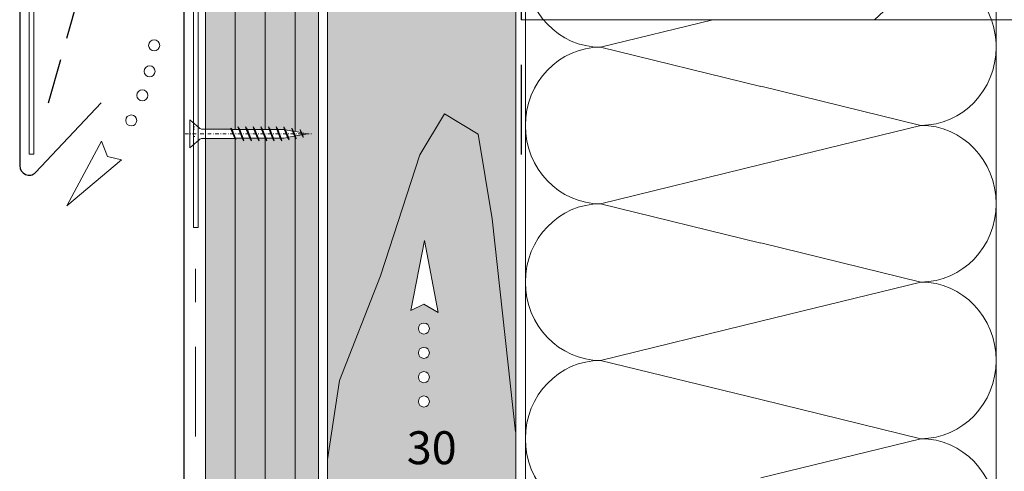
# Model space of a CAD drawing. Extents: x -46 to 813, y -1114 to -680.
# Drawn here: x -46 to 163, y -921 to -825 of the extents above; entities that cross this region are included whole.
import ezdxf

# ---------------------------------------------------------------- set-up
doc = ezdxf.new("R2010")
doc.units = 0
doc.header["$LTSCALE"] = 15
for name, pattern in [('PUNKT', [6.35, 0, -6.35]), ('STRICHLINIE', [19.05, 12.7, -6.35]), ('STRICHLINIE2', [9.525, 6.35, -3.175]), ('STRICHLINIEX2', [38.1, 25.4, -12.7]), ('STRICHPUNKT', [1, 0.5, -0.25, 0, -0.25])]:
    doc.linetypes.add(name, pattern=pattern)
for name, color, linetype, lineweight in [('Brettholz Schnitt Holzmaserung', 253, 'CONTINUOUS', 15), ('Brettholz Umrisslinie_Softwood boarding outline', 7, 'CONTINUOUS', 9), ('Hilti Unterkonstruktion_Hilti substructure', 7, 'CONTINUOUS', 9), ('Holzschraube_Screw', 7, 'CONTINUOUS', 9), ('Kantholz Ansicht Holzmaserung_Wooden batten section wood grain', 253, 'CONTINUOUS', 15), ('Kantholz Umrisslinie_Wooden batten outline', 7, 'CONTINUOUS', 9), ('Legende_Key German', 7, 'CONTINUOUS', 9), ('Pfeil_Arrow', 7, 'CONTINUOUS', 9), ('Schraffur Holz Ansicht_Wood hatching elevation', 254, 'CONTINUOUS', 15), ('Schraffur Holz geschnitten_Wood hatching section', 41, 'CONTINUOUS', 15), ('Stahl_Steel', 7, 'CONTINUOUS', 20), ('Trennlage_Underlay', 7, 'STRICHLINIEX2', 9), ('Wärmedämmung Symbollinie_Insulation hatching', 253, 'CONTINUOUS', 15), ('Wärmedämmung Umrisslinie__Insulatiion outline', 7, 'CONTINUOUS', 9), ('Zink geschnitten Lochblech_Zinc perforated section', 7, 'STRICHLINIE', 30), ('Zink geschnitten Vollmaterial_Zinc section', 7, 'CONTINUOUS', 30)]:
    doc.layers.add(name, color=color, linetype=linetype, lineweight=lineweight)
doc.styles.get("Standard").update_dxf_attribs({"font": 'arial.ttf'})

# ---------------------------------------------------------------- blocks, each defined once
blk = doc.blocks.new('pf2')
at = {"layer": 'Pfeil_Arrow', "elevation": -28.92}
blk.add_lwpolyline([(-66.34, -952.35), (-63.5, -937.46), (-60.58, -952.78), (-63.6, -951)], close=True, dxfattribs=at)
at = {"layer": 'Pfeil_Arrow'}
for centre in [(-63.6, -956.18, -28.92), (-63.6, -961.35, -28.92), (-63.6, -966.52, -28.92), (-63.6, -971.69, -28.92)]:
    blk.add_circle(centre, 1.17, dxfattribs=at)
blk = doc.blocks.new('pf')
at = {"layer": 'Pfeil_Arrow', "elevation": -28.92}
blk.add_lwpolyline([(4.47, -1081.08), (19.36, -1083.93), (4.04, -1086.85), (5.81, -1083.83)], close=True, dxfattribs=at)
at = {"layer": 'Pfeil_Arrow'}
for centre in [(-8.96, -1086.3, -28.92), (-3.34, -1084.76, -28.92), (-13.89, -1088.33, -28.92), (-18.79, -1091.07, -28.92)]:
    blk.add_circle(centre, 1.17, dxfattribs=at)
blk = doc.blocks.new('holzschraube 25')
at = {"layer": 'Holzschraube_Screw'}
for p, q in [((0, 3), (2, 1.25)), ((0, 3), (0, -3)), ((2.66, 1), (8.71, 1)), ((8.71, 1), (8.73, 1.2)), ((8.71, 1), (9.54, -1)), ((8.73, 1.2), (8.97, 0.9)), ((8.73, 1.2), (9.74, -1.23)), ((8.97, 0.9), (10.38, 0.9)), ((8.97, 0.9), (9.72, -0.9)), ((10.23, 1.5), (10.59, 0.9)), ((10.38, 0.9), (10.23, 1.5)), ((10.23, 1.5), (11.48, -1.5)), ((10.38, 0.9), (11.13, -0.9)), ((10.59, 0.9), (12, 0.9)), ((10.59, 0.9), (11.34, -0.9)), ((11.86, 1.5), (13.11, -1.5)), ((12, 0.9), (11.86, 1.5)), ((11.86, 1.5), (12.22, 0.9)), ((12, 0.9), (12.75, -0.9)), ((12.22, 0.9), (13.63, 0.9)), ((12.22, 0.9), (12.97, -0.9)), ((13.48, 1.5), (13.84, 0.9)), ((13.63, 0.9), (13.48, 1.5)), ((13.48, 1.5), (14.73, -1.5)), ((13.63, 0.9), (14.38, -0.9)), ((13.84, 0.9), (15.23, 0.9)), ((13.84, 0.9), (14.59, -0.9)), ((15.23, 0.9), (15.09, 1.5)), ((15.09, 1.5), (15.44, 0.9)), ((15.09, 1.5), (16.34, -1.5)), ((15.23, 0.9), (15.98, -0.9)), ((15.44, 0.9), (16.83, 0.9)), ((15.44, 0.9), (16.19, -0.9)), ((16.83, 0.9), (16.69, 1.5)), ((16.69, 1.5), (17.05, 0.9)), ((16.69, 1.5), (17.94, -1.5)), ((16.83, 0.9), (17.58, -0.9)), ((17.05, 0.9), (18.46, 0.9)), ((17.05, 0.9), (17.8, -0.9)), ((18.31, 1.5), (18.67, 0.9)), ((18.46, 0.9), (18.31, 1.5)), ((18.31, 1.5), (19.56, -1.5)), ((18.46, 0.9), (19.21, -0.9)), ((18.67, 0.9), (20, 0.9)), ((18.67, 0.9), (19.42, -0.9)), ((20.09, 0.88), (19.94, 1.5)), ((19.94, 1.5), (20.32, 0.84)), ((19.94, 1.5), (21.11, -1.31)), ((20, 0.9), (20.09, 0.88)), ((20.09, 0.88), (20.77, -0.76)), ((20.32, 0.84), (21.82, 0.57)), ((20.32, 0.84), (20.97, -0.72)), ((21.82, 0.57), (21.66, 1.21)), ((21.66, 1.21), (22.05, 0.53)), ((21.66, 1.21), (22.6, -1.04)), ((21.82, 0.57), (22.26, -0.49)), ((22.05, 0.53), (23.58, 0.26)), ((22.05, 0.53), (22.46, -0.46)), ((23.42, 0.9), (24.11, -0.77)), ((23.42, 0.89), (23.81, 0.21)), ((23.58, 0.26), (23.42, 0.89)), ((23.58, 0.26), (23.78, -0.22)), ((23.81, 0.21), (23.98, -0.18)), ((23.81, 0.21), (25, 0)), ((0, -3), (2, -1.25)), ((2.66, -1), (9.23, -1)), ((9.1, -1), (9.54, -1)), ((9.54, -1), (9.74, -1.23)), ((9.72, -0.9), (11.13, -0.9)), ((9.74, -1.23), (9.72, -0.9)), ((11.48, -1.5), (11.13, -0.9)), ((11.34, -0.9), (12.75, -0.9)), ((11.48, -1.5), (11.34, -0.9)), ((13.11, -1.5), (12.75, -0.9)), ((12.97, -0.9), (14.38, -0.9)), ((13.11, -1.5), (12.97, -0.9)), ((14.73, -1.5), (14.38, -0.9)), ((14.59, -0.9), (15.98, -0.9)), ((14.73, -1.5), (14.59, -0.9)), ((16.34, -1.5), (15.98, -0.9)), ((16.19, -0.9), (17.58, -0.9)), ((16.34, -1.5), (16.19, -0.9)), ((17.94, -1.5), (17.58, -0.9)), ((17.8, -0.9), (19.21, -0.9)), ((17.94, -1.5), (17.8, -0.9)), ((19.56, -1.5), (19.21, -0.9)), ((19.42, -0.9), (20, -0.9)), ((19.56, -1.5), (19.42, -0.9)), ((20.77, -0.76), (20, -0.9)), ((21.11, -1.31), (20.77, -0.76)), ((22.26, -0.49), (20.97, -0.72)), ((21.11, -1.31), (20.97, -0.72)), ((22.6, -1.04), (22.26, -0.49)), ((23.78, -0.22), (22.46, -0.46)), ((22.6, -1.04), (22.46, -0.46)), ((24.11, -0.77), (23.78, -0.22)), ((25, 0), (23.98, -0.18)), ((24.11, -0.77), (23.98, -0.18))]:
    blk.add_line(p, q, dxfattribs=at)
at = {"layer": 'Holzschraube_Screw', "linetype": 'STRICHPUNKT', "ltscale": 0.1}
blk.add_line((-1, 0), (26, 0), dxfattribs=at)
at = {"layer": 'Holzschraube_Screw', "linetype": 'PUNKT', "ltscale": 0.02}
for p, q in [((1, 1.5), (0, 1.5)), ((1, 1), (0, 1)), ((1, 1.5), (1, -1.5)), ((0, -1), (1, -1)), ((0, -1.5), (1, -1.5))]:
    blk.add_line(p, q, dxfattribs=at)
at = {"layer": 'Holzschraube_Screw'}
for centre, start, end in [((2.66, 2), 228.8141, 270), ((2.66, -2), 90, 131.1859)]:
    blk.add_arc(centre, 1, start, end, dxfattribs=at)

msp = doc.modelspace()

# ---------------------------------------------------------------- hatches: boundary and pattern name
at = {"layer": 'Brettholz Schnitt Holzmaserung'}
h = msp.add_hatch(dxfattribs=at)
h.set_pattern_fill('LINE', color=256, scale=2, angle=90, style=0)
h.set_pattern_definition([(90, (-6.9123, -1113.488), (-6.35, 4e-16), [])])
h.paths.add_polyline_path([(17.09, -766.6), (-6.91, -766.6), (-6.91, -818.78), (-1.52, -818.78), (-1.49, -818.58), (-1.26, -818.88), (0.15, -818.88), (0.01, -818.28), (0.37, -818.88), (1.78, -818.88), (1.63, -818.28), (1.99, -818.88), (3.4, -818.88), (3.26, -818.28), (3.62, -818.88), (5, -818.88), (4.86, -818.28), (5.22, -818.88), (6.61, -818.88), (6.46, -818.28), (6.82, -818.88), (8.23, -818.88), (8.09, -818.28), (8.45, -818.88), (9.86, -818.88), (9.72, -818.28), (10.1, -818.94), (11.6, -819.21), (11.44, -818.57), (11.83, -819.25), (13.35, -819.52), (13.2, -818.89), (13.59, -819.57), (14.78, -819.78), (13.75, -819.97), (13.89, -820.55), (13.55, -820), (12.24, -820.24), (12.38, -820.82), (12.04, -820.27), (10.75, -820.51), (10.89, -821.09), (10.55, -820.54), (9.78, -820.68), (9.2, -820.68), (9.34, -821.28), (8.98, -820.68), (7.57, -820.68), (7.72, -821.28), (7.36, -820.68), (5.97, -820.68), (6.11, -821.28), (5.75, -820.68), (4.37, -820.68), (4.51, -821.28), (4.15, -820.68), (2.74, -820.68), (2.89, -821.28), (2.53, -820.68), (1.12, -820.68), (1.26, -821.28), (0.9, -820.68), (-0.51, -820.68), (-0.48, -821.01), (-0.68, -820.78), (-1.12, -820.78), (-6.91, -820.78), (-6.91, -848.01), (-1.52, -848.01), (-1.49, -847.8), (-1.26, -848.11), (0.15, -848.11), (0.01, -847.51), (0.37, -848.11), (1.78, -848.11), (1.63, -847.51), (1.99, -848.11), (3.4, -848.11), (3.26, -847.51), (3.62, -848.11), (5, -848.11), (4.86, -847.51), (5.22, -848.11), (6.61, -848.11), (6.46, -847.51), (6.82, -848.11), (8.23, -848.11), (8.09, -847.51), (8.45, -848.11), (9.86, -848.11), (9.72, -847.51), (10.1, -848.16), (11.6, -848.43), (11.44, -847.8), (11.83, -848.48), (13.35, -848.75), (13.2, -848.11), (13.59, -848.79), (14.78, -849.01), (13.75, -849.19), (13.89, -849.78), (13.55, -849.23), (12.24, -849.46), (12.38, -850.05), (12.04, -849.5), (10.75, -849.73), (10.89, -850.32), (10.55, -849.77), (9.78, -849.91), (9.2, -849.91), (9.34, -850.51), (8.98, -849.91), (7.57, -849.91), (7.72, -850.51), (7.36, -849.91), (5.97, -849.91), (6.11, -850.51), (5.75, -849.91), (4.37, -849.91), (4.51, -850.51), (4.15, -849.91), (2.74, -849.91), (2.89, -850.51), (2.53, -849.91), (1.12, -849.91), (1.26, -850.51), (0.9, -849.91), (-0.51, -849.91), (-0.48, -850.23), (-0.68, -850.01), (-1.12, -850.01), (-6.91, -850.01), (-6.91, -1113.49), (17.09, -1113.49)])
h.paths.add_polyline_path([(-4.68, -991.39), (14.18, -991.39), (14.18, -1002.03), (-4.68, -1002.03)], flags=24)
at = {"layer": 'Schraffur Holz Ansicht_Wood hatching elevation'}
h = msp.add_hatch(color=256, dxfattribs=at)
h.paths.add_polyline_path([(19.06, -1113.49), (59.06, -1113.49), (59.06, -766.04), (19.06, -766.04), (19.06, -803.9), (19.06, -820.69)])
h.paths.add_polyline_path([(59.06, -1113.71), (59.06, -1073.95), (51.34, -1073.95), (51.34, -1113.71)])
h.paths.add_polyline_path([(33.71, -1003.98), (48.09, -1003.98), (48.09, -989.56), (33.71, -989.56)], flags=24)
edge = h.paths.add_edge_path(flags=16)
edge.add_arc((39.5, -905.89), 1.17, 0, 360)
edge = h.paths.add_edge_path(flags=16)
edge.add_arc((39.5, -900.72), 1.17, 0, 360)
edge = h.paths.add_edge_path(flags=16)
edge.add_arc((39.5, -895.55), 1.17, 0, 360)
edge = h.paths.add_edge_path(flags=16)
edge.add_arc((39.5, -890.38), 1.17, 0, 360)
h.paths.add_polyline_path([(36.75, -886.55), (39.6, -871.66), (42.52, -886.98), (39.5, -885.2)], flags=16)
h.paths.add_polyline_path([(33.71, -923.06), (48.09, -923.06), (48.09, -908.63), (33.71, -908.63)], flags=24)
at = {"layer": 'Schraffur Holz geschnitten_Wood hatching section'}
h = msp.add_hatch(color=256, dxfattribs=at)
h.paths.add_polyline_path([(17.09, -766.6), (-6.91, -766.6), (-6.91, -818.78), (-1.52, -818.78), (-1.49, -818.58), (-1.26, -818.88), (0.15, -818.88), (0.01, -818.28), (0.37, -818.88), (1.78, -818.88), (1.63, -818.28), (1.99, -818.88), (3.4, -818.88), (3.26, -818.28), (3.62, -818.88), (5, -818.88), (4.86, -818.28), (5.22, -818.88), (6.61, -818.88), (6.46, -818.28), (6.82, -818.88), (8.23, -818.88), (8.09, -818.28), (8.45, -818.88), (9.86, -818.88), (9.72, -818.28), (10.1, -818.94), (11.6, -819.21), (11.44, -818.57), (11.83, -819.25), (13.35, -819.52), (13.2, -818.89), (13.59, -819.57), (14.78, -819.78), (13.75, -819.97), (13.89, -820.55), (13.55, -820), (12.24, -820.24), (12.38, -820.82), (12.04, -820.27), (10.75, -820.51), (10.89, -821.09), (10.55, -820.54), (9.78, -820.68), (9.2, -820.68), (9.34, -821.28), (8.98, -820.68), (7.57, -820.68), (7.72, -821.28), (7.36, -820.68), (5.97, -820.68), (6.11, -821.28), (5.75, -820.68), (4.37, -820.68), (4.51, -821.28), (4.15, -820.68), (2.74, -820.68), (2.89, -821.28), (2.53, -820.68), (1.12, -820.68), (1.26, -821.28), (0.9, -820.68), (-0.51, -820.68), (-0.48, -821.01), (-0.68, -820.78), (-1.12, -820.78), (-6.91, -820.78), (-6.91, -848.01), (-1.52, -848.01), (-1.49, -847.8), (-1.26, -848.11), (0.15, -848.11), (0.01, -847.51), (0.37, -848.11), (1.78, -848.11), (1.63, -847.51), (1.99, -848.11), (3.4, -848.11), (3.26, -847.51), (3.62, -848.11), (5, -848.11), (4.86, -847.51), (5.22, -848.11), (6.61, -848.11), (6.46, -847.51), (6.82, -848.11), (8.23, -848.11), (8.09, -847.51), (8.45, -848.11), (9.86, -848.11), (9.72, -847.51), (10.1, -848.16), (11.6, -848.43), (11.44, -847.8), (11.83, -848.48), (13.35, -848.75), (13.2, -848.11), (13.59, -848.79), (14.78, -849.01), (13.75, -849.19), (13.89, -849.78), (13.55, -849.23), (12.24, -849.46), (12.38, -850.05), (12.04, -849.5), (10.75, -849.73), (10.89, -850.32), (10.55, -849.77), (9.78, -849.91), (9.2, -849.91), (9.34, -850.51), (8.98, -849.91), (7.57, -849.91), (7.72, -850.51), (7.36, -849.91), (5.97, -849.91), (6.11, -850.51), (5.75, -849.91), (4.37, -849.91), (4.51, -850.51), (4.15, -849.91), (2.74, -849.91), (2.89, -850.51), (2.53, -849.91), (1.12, -849.91), (1.26, -850.51), (0.9, -849.91), (-0.51, -849.91), (-0.48, -850.23), (-0.68, -850.01), (-1.12, -850.01), (-6.91, -850.01), (-6.91, -1113.49), (17.09, -1113.49)])
h.paths.add_polyline_path([(-4.68, -991.39), (14.18, -991.39), (14.18, -1002.03), (-4.68, -1002.03)], flags=24)

# ---------------------------------------------------------------- linework, layer by layer
at = {"layer": 'Brettholz Umrisslinie_Softwood boarding outline'}
for p, q in [((-6.91, -1113.49), (-6.91, -766.6)), ((17.09, -766.6), (17.09, -1113.49))]:
    msp.add_line(p, q, dxfattribs=at)
at = {"layer": 'Hilti Unterkonstruktion_Hilti substructure', "ltscale": 0.1}
msp.add_line((161.06, -824.76), (60.15, -824.76, 0), dxfattribs=at)
at = {"layer": 'Kantholz Ansicht Holzmaserung_Wooden batten section wood grain'}
for p, q in [((38.67, -853.45), (43.9, -844.79)), ((43.9, -844.79), (51, -849.08)), ((51, -849.08), (54.01, -867.09)), ((30.25, -879.21), (38.67, -853.45)), ((54.01, -867.09), (58.99, -912.3)), ((21.6, -901.43), (30.25, -879.21)), ((19.06, -918.23), (21.6, -901.43))]:
    msp.add_line(p, q, dxfattribs=at)
at = {"layer": 'Kantholz Umrisslinie_Wooden batten outline'}
msp.add_line((19.06, -1113.49), (19.06, -765.94), dxfattribs=at)
at = {"layer": 'Kantholz Umrisslinie_Wooden batten outline', "ltscale": 0.1}
msp.add_line((59.06, -1113.49), (59.06, -766.02), dxfattribs=at)
at = {"layer": 'Legende_Key German'}
msp.add_line((142.22, -818.23), (135.25, -824.76), dxfattribs=at)
at = {"layer": 'Stahl_Steel'}
for p, q in [((-43.36, -761.24, 13.82), (-43.36, -853.34, -8.55)), ((-44.36, -762.97, 12.94), (-44.36, -853.34, -8.46)), ((-9.42, -868.92, 0.06), (-9.42, -770.64, -0.04)), ((-8.42, -868.92, 0.06), (-8.42, -770.64, -0.04)), ((-44.36, -853.34, 0.01), (-43.36, -853.34, 0.01)), ((-9.42, -868.92, 0.06), (-8.42, -868.92, 0.06))]:
    msp.add_line(p, q, dxfattribs=at)
at = {"layer": 'Trennlage_Underlay', "lineweight": 25, "ltscale": 0.05}
msp.add_line((60.15, -748.6, 0), (60.15, -853.82), dxfattribs=at)
at = {"layer": 'Trennlage_Underlay', "ltscale": 0.05}
msp.add_line((-9.01, -1113.35), (-9.01, -877.73), dxfattribs=at)
at = {"layer": 'Wärmedämmung Symbollinie_Insulation hatching'}
for p, q in [((77.03, -830.6), (100.9, -824.76)), ((77.03, -830.6), (111.06, -838.93)), ((145.08, -847.22), (111.06, -838.89)), ((145.08, -847.22), (111.06, -855.55)), ((77.03, -863.88), (111.06, -855.55)), ((77.03, -863.88), (111.06, -872.21)), ((145.08, -880.51), (111.06, -872.18)), ((145.08, -880.51), (111.06, -888.84)), ((77.03, -897.16), (111.06, -888.84)), ((77.03, -897.16), (111.06, -905.49)), ((145.08, -913.79), (111.06, -905.46)), ((145.08, -913.79), (111.06, -922.12))]:
    msp.add_line(p, q, dxfattribs=at)
at = {"layer": 'Wärmedämmung Symbollinie_Insulation hatching', "extrusion": (-2.22045e-16, -3.46945e-16, -1)}
for centre, start_param, end_param in [((77.03, -813.96), 3.141593, 4.712389), ((77.03, -847.24), 4.712389, 6.283185), ((77.03, -847.24), 3.141593, 4.712389), ((77.03, -880.52), 4.712389, 6.283185), ((77.03, -880.52), 3.141593, 4.712389), ((77.03, -913.81), 4.712389, 6.283185), ((77.03, -913.81), 3.141593, 4.712389)]:
    msp.add_ellipse(centre, major_axis=(0, 16.64), ratio=0.96, start_param=start_param, end_param=end_param, dxfattribs=at)
at = {"layer": 'Wärmedämmung Symbollinie_Insulation hatching'}
for centre, start_param, end_param in [((145.08, -830.58), 4.712389, 5.420671), ((145.08, -830.58), 3.141593, 4.712389), ((145.08, -863.86), 4.712389, 6.283185), ((145.08, -863.86), 3.141593, 4.712389), ((145.08, -897.15), 4.712389, 6.283185), ((145.08, -897.15), 3.141593, 4.712389), ((145.08, -930.43), 4.712389, 6.283185)]:
    msp.add_ellipse(centre, major_axis=(0, 16.64), ratio=0.96, start_param=start_param, end_param=end_param, dxfattribs=at)
at = {"layer": 'Wärmedämmung Umrisslinie__Insulatiion outline', "ltscale": 2}
msp.add_line((61.06, -749.02), (61.06, -1113.49), dxfattribs=at)
at = {"layer": 'Wärmedämmung Umrisslinie__Insulatiion outline'}
for p, q in [((161.06, -1113.49), (161.06, -754.45)), ((349.06, -824.76), (161.06, -824.76))]:
    msp.add_line(p, q, dxfattribs=at)
at = {"layer": 'Zink geschnitten Lochblech_Zinc perforated section', "linetype": 'STRICHLINIE2', "ltscale": 0.1}
msp.add_lwpolyline([(21.37, -763.13), (-18.2, -764.59), (-40.74, -844.08)], dxfattribs=at)
at = {"layer": 'Zink geschnitten Vollmaterial_Zinc section'}
for p, q in [((-46.36, -766.44, -0.01), (-46.36, -855.79, 0.01)), ((-11.43, -1007.25, 0), (-11.42, -774.44, -0.04)), ((-11.43, -861.12, 0), (-11.48, -779.22, 0)), ((-29.05, -842.39, 0.01), (-42.99, -857.25, 0.01))]:
    msp.add_line(p, q, dxfattribs=at)
msp.add_arc((-44.36, -855.79, 0.01), 2, 180, 313.3655, dxfattribs=at)

# ---------------------------------------------------------------- block references
at = {"layer": 'Holzschraube_Screw'}
msp.add_blockref('holzschraube 25', (-10.22, -849.01, 0.01), dxfattribs=at)
at = {"layer": 'Kantholz Umrisslinie_Wooden batten outline', "rotation": 230.7918286700457}
msp.add_blockref('pf', (815.75, -1534.48, 28.92), dxfattribs=at)
at = {"layer": 'Kantholz Umrisslinie_Wooden batten outline'}
msp.add_blockref('pf2', (103.1, 65.8), dxfattribs=at)

# ---------------------------------------------------------------- texts
at = {"layer": 'Legende_Key German', "insert": (35.87, -912.21), "char_height": 7, "width": 15.4455, "attachment_point": 1}
msp.add_mtext('30', dxfattribs=at)

doc.saveas('drawing.dxf')
